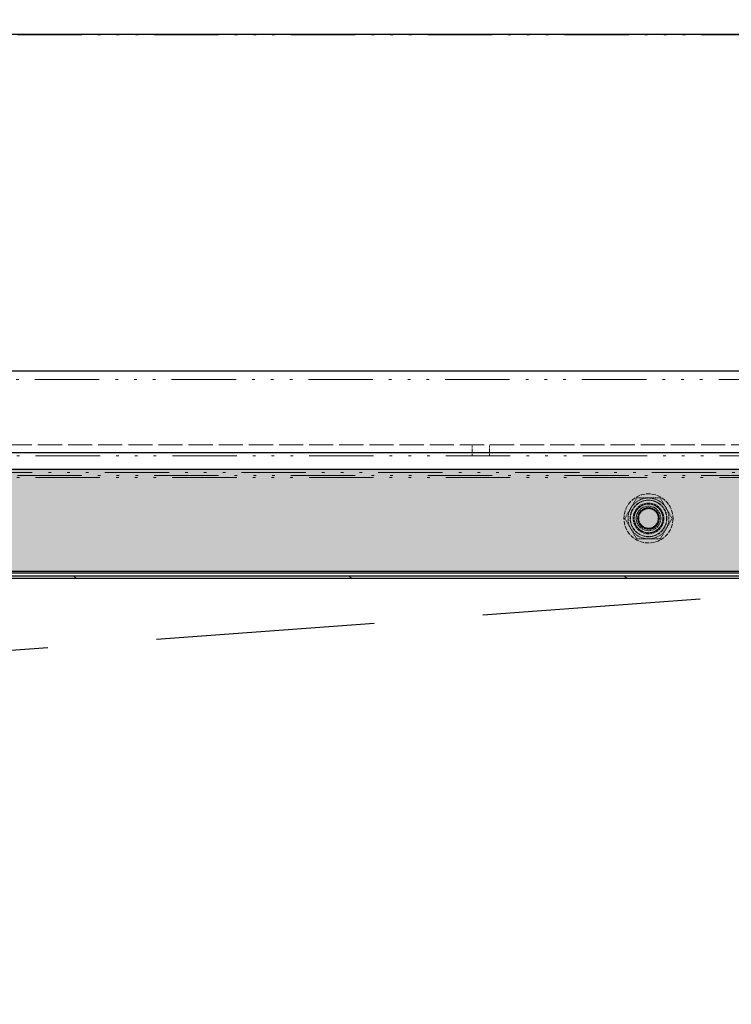
# Model space of a CAD drawing. Units: millimetres. Extents: x 0 to 7484, y 0 to 5293.
# Drawn here: x 5449 to 5580, y 3793 to 3974 of the extents above; entities that cross this region are included whole.
import ezdxf

# ---------------------------------------------------------------- set-up
doc = ezdxf.new("R2010")
doc.units = ezdxf.units.MM
for name, pattern in [('ACISOTGL', [3, 2, -1]), ('DASH_TRIPLE_DOT', [0.2508, 0.1181, -0.0295, 0.0049, -0.0295, 0.0049, -0.0295, 0.0049, -0.0295]), ('DASHED', [0.2068, 0.1655, -0.0413])]:
    doc.linetypes.add(name, pattern=pattern)
for name, color, linetype, lineweight in [('Kreskowanie (ISO)', 7, 'Continuous', 18), ('MM - linia główna rys', 253, 'DASH_TRIPLE_DOT', 18), ('Ukryte (ISO)', 7, 'DASHED', 18), ('Widoczne (ISO)', 7, 'Continuous', 25)]:
    doc.layers.add(name, color=color, linetype=linetype, lineweight=lineweight)

msp = doc.modelspace()

# ---------------------------------------------------------------- hatches: boundary and pattern name
h = msp.add_hatch()
h.set_pattern_fill('AR-CONC', color=256, scale=2.382591)
h.set_pattern_definition([(50, (-5675.667, -2410.17), (17.089378, -1.495127), [1.786943, -19.656377]), (355, (-5675.667, -2410.17), (-3.305877, 17.921664), [1.429555, -15.725102]), (100.45144, (-5674.243, -2410.294), (13.7835, 16.426537), [1.518668, -16.70535]), (46.1842, (-5675.667, -2405.405), (25.427998, -3.943648), [2.680415, -29.484566]), (96.63564, (-5673.548, -2405.733), (22.269173, 23.209264), [2.278004, -25.05804]), (351.18416, (-5675.667, -2405.405), (22.269173, 23.209264), [2.14433, -23.587653]), (21, (-5673.285, -2406.596), (14.221855, -9.592762), [1.786943, -19.656377]), (326, (-5673.285, -2406.596), (5.79721, 17.27736), [1.429555, -15.725102]), (71.45144, (-5672.1, -2407.395), (20.019064, 7.684599), [1.518668, -16.70535]), (37.5, (-5675.667, -2410.17), (0.2897196, 7.9314997), [0, -15.5344946, 0, -15.963361, 0, -15.784667]), (7.5, (-5675.667, -2410.17), (6.2678716, 9.397219), [0, -9.1014984, 0, -15.177106, 0, -6.016043]), (327.5, (-5680.9804, -2410.17), (12.7188064, -0.5373904), [0, -5.956478, 0, -18.584211, 0, -24.659819]), (317.5, (-5683.363, -2410.17), (13.894942, 2.3850925), [0, -7.743421, 0, -12.341822, 0, -17.512045])])
edge = h.paths.add_edge_path()
edge.add_line((5646.86, 4167.6), (5646.26, 4168.2))
edge.add_line((5646.26, 4168.2), (5261.83, 4168.2))
edge.add_line((5261.83, 4168.2), (5261.27, 4167.64))
edge.add_arc((5261.38, 4167.54), 0.15, 135, 180)
edge.add_line((5261.23, 4167.54), (5261.23, 4157.48))
edge.add_line((5261.23, 4157.48), (5254.48, 4157.48))
edge.add_line((5254.48, 4157.48), (5254.48, 4167.6))
edge.add_line((5254.48, 4167.6), (5253.88, 4168.2))
edge.add_line((5253.88, 4168.2), (5077.77, 4168.2))
edge.add_spline(control_points=[(5077.77, 4168.2), (5079.51, 4161.73), (5081.78, 4155.49), (5084.55, 4149.45)], knot_values=[60.019237, 60.019237, 60.019237, 60.019237, 63.300442, 63.300442, 63.300442, 63.300442], degree=3, periodic=0)
edge.add_line((5084.55, 4149.45), (5680.98, 4149.45))
edge.add_line((5680.98, 4149.45), (5680.98, 4149.83))
edge.add_line((5680.98, 4149.83), (5707.22, 4149.83))
edge.add_arc((5707.22, 4143.83), 6, 69.6359, 90, ccw=False)
edge.add_line((5709.3, 4149.45), (5713.22, 4149.45))
edge.add_line((5713.22, 4149.45), (5713.22, 4168.2))
edge.add_line((5713.22, 4168.2), (5654.21, 4168.2))
edge.add_line((5654.21, 4168.2), (5653.65, 4167.64))
edge.add_arc((5653.76, 4167.54), 0.15, 135, 180)
edge.add_line((5653.61, 4167.54), (5653.61, 4157.48))
edge.add_line((5653.61, 4157.48), (5646.86, 4157.48))
edge.add_line((5646.86, 4157.48), (5646.86, 4167.6))
edge = h.paths.add_edge_path()
edge.add_spline(control_points=[(5124.8, 3872.41), (5129.79, 3878.64), (5134.8, 3884.9), (5139.75, 3891.16)], knot_values=[0.102482, 0.102482, 0.102482, 0.102482, 3.295122, 3.295122, 3.295122, 3.295122], degree=3, periodic=0)
edge.add_line((5139.75, 3891.16), (5582.75, 3891.16))
edge.add_line((5582.75, 3891.16), (5620.24, 3891.16))
edge.add_line((5620.24, 3891.16), (5710.22, 3891.16))
edge.add_line((5710.22, 3891.16), (5710.22, 3890.78))
edge.add_line((5710.22, 3890.78), (5710.22, 3872.41))
edge.add_line((5710.22, 3872.41), (5124.8, 3872.41))
at = {"layer": 'Kreskowanie (ISO)'}
h = msp.add_hatch(dxfattribs=at)
h.set_pattern_fill('ANSI31', color=256, scale=285.664601, angle=90.0002, style=0)
h.set_pattern_definition([(135.0002, (3758.98, 1330.064), (-25.24933, -25.2495), [])])
h.paths.add_polyline_path([(5123.78, 3871.14), (5124.2, 3871.66), (5725.21, 3871.66), (5725.21, 3871.14)])

# ---------------------------------------------------------------- linework, layer by layer
at = {"linetype": 'ACISOTGL', "ltscale": 20}
msp.add_line((4577.03, 3793.11), (5624, 3871.14), dxfattribs=at)
at = {"layer": 'MM - linia główna rys', "ltscale": 100}
for p, q in [((5661.48, 3970.81), (4461.84, 3970.81)), ((4423.96, 3907.65), (5695.61, 3907.65)), ((4499.33, 3893.63), (5623.99, 3893.63)), ((4461.84, 3890.56), (5661.48, 3890.56)), ((5661.48, 3890.03), (4461.84, 3890.03)), ((4499.32, 3889.66), (5624, 3889.66))]:
    msp.add_line(p, q, dxfattribs=at)
at = {"layer": 'Ukryte (ISO)', "ltscale": 26.7258}
msp.add_line((5143.29, 3895.66), (5702.72, 3895.66), dxfattribs=at)
at = {"layer": 'Ukryte (ISO)', "ltscale": 0.253737}
for p, q in [((5532.44, 3895.66), (5532.44, 3894.16)), ((5535.59, 3895.66), (5535.59, 3894.16))]:
    msp.add_line(p, q, dxfattribs=at)
at = {"layer": 'Ukryte (ISO)', "ltscale": 0.088743}
for p, q in [((5532.44, 3893.63), (5532.44, 3894.16)), ((5535.59, 3893.63), (5535.59, 3894.16))]:
    msp.add_line(p, q, dxfattribs=at)
at = {"layer": 'Ukryte (ISO)', "ltscale": 0.732664}
for p, q in [((5562.6, 3885.91), (5560.43, 3882.16)), ((5566.92, 3885.91), (5562.6, 3885.91)), ((5569.09, 3882.16), (5566.92, 3885.91)), ((5560.43, 3882.16), (5562.6, 3878.41)), ((5566.92, 3878.41), (5569.09, 3882.16)), ((5562.6, 3878.41), (5566.92, 3878.41))]:
    msp.add_line(p, q, dxfattribs=at)
at = {"layer": 'Ukryte (ISO)', "ltscale": 4.78461}
msp.add_circle((5564.76, 3882.16), 4.5, dxfattribs=at)
at = {"layer": 'Ukryte (ISO)', "ltscale": 3.588432}
msp.add_circle((5564.76, 3882.16), 3.37, dxfattribs=at)
at = {"layer": 'Ukryte (ISO)', "ltscale": 3.540585}
msp.add_circle((5564.76, 3882.16), 3.33, dxfattribs=at)
at = {"layer": 'Ukryte (ISO)', "ltscale": 2.990344}
msp.add_circle((5564.76, 3882.16), 2.81, dxfattribs=at)
at = {"layer": 'Ukryte (ISO)', "ltscale": 2.830853}
msp.add_circle((5564.76, 3882.16), 2.66, dxfattribs=at)
at = {"layer": 'Ukryte (ISO)', "ltscale": 2.790981}
msp.add_circle((5564.76, 3882.16), 2.62, dxfattribs=at)
at = {"layer": 'Ukryte (ISO)', "ltscale": 2.392255}
msp.add_circle((5564.76, 3882.16), 2.25, dxfattribs=at)
at = {"layer": 'Ukryte (ISO)', "ltscale": 2.119925}
msp.add_circle((5564.76, 3882.16), 1.99, dxfattribs=at)
at = {"layer": 'Ukryte (ISO)', "ltscale": 1.960435}
msp.add_circle((5564.76, 3882.16), 1.84, dxfattribs=at)
at = {"layer": 'Ukryte (ISO)', "ltscale": 1.903058}
msp.add_circle((5564.76, 3882.16), 1.79, dxfattribs=at)
at = {"layer": 'Ukryte (ISO)', "ltscale": 0.664443}
for start, end in [(90, 150), (30, 90), (150, 210), (330, 30), (210, 270), (270, 330)]:
    msp.add_arc((5564.76, 3882.16), 3.75, start, end, dxfattribs=at)
at = {"layer": 'Widoczne (ISO)'}
for p, q in [((5661.48, 3970.88), (5193.33, 3970.88)), ((5701.76, 3909.15), (5153.72, 3909.15)), ((5582.75, 3894.16), (5142.11, 3894.16)), ((5139.75, 3891.16), (5710.22, 3891.16)), ((5725.21, 3871.14), (5123.78, 3871.14)), ((5124.2, 3871.66), (5725.21, 3871.66)), ((5124.62, 3872.19), (5582.75, 3872.19)), ((5710.22, 3872.41), (5124.8, 3872.41))]:
    msp.add_line(p, q, dxfattribs=at)

doc.saveas('drawing.dxf')
